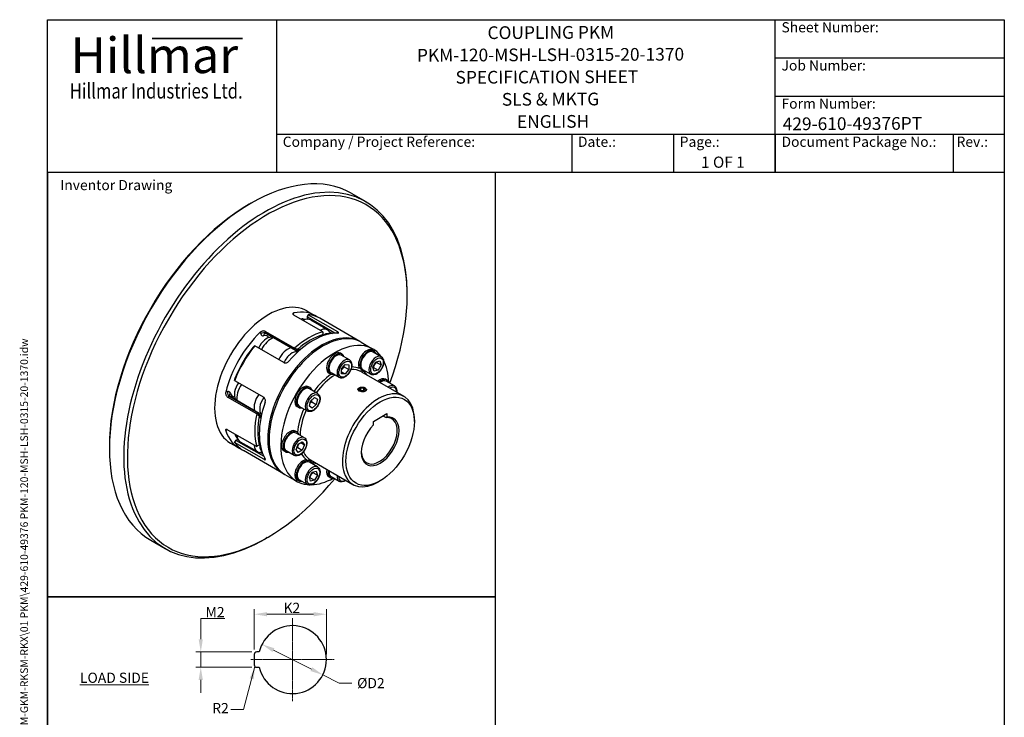
# Model space of a CAD drawing. Units: millimetres. Extents: x 62 to 836, y 8 to 1090.
# Drawn here: x 62 to 836, y 541 to 1090 of the extents above; entities that cross this region are included whole.
import ezdxf
from ezdxf.enums import TextEntityAlignment as Align

# ---------------------------------------------------------------- set-up
doc = ezdxf.new("R2010")
doc.units = ezdxf.units.MM
doc.header["$LTSCALE"] = 4
doc.linetypes.add('CHAIN', pattern=[0.3543, 0.2362, -0.0295, 0.0591, -0.0295])
doc.linetypes.add('LONG_DASH_DOTTED', pattern=[0.3001, 0.2362, -0.0295, 0.0049, -0.0295])
for name, color, linetype, lineweight in [('Bend Extents(Hillmar_metric)', 7, 'Continuous', 35), ('Center Mark(Hillmar_metric)', 7, 'LONG_DASH_DOTTED', 18), ('Dimensions(Hillmar_metric)', 7, 'Continuous', 13), ('Sketch Geometry(Hillmar_metric)', 7, 'Continuous', 25), ('Symbols(Hillmar_metric)', 7, 'Continuous', 18), ('Visible Edges(Hillmar_metric)', 7, 'Continuous', 25)]:
    doc.layers.add(name, color=color, linetype=linetype, lineweight=lineweight)
doc.layers.add('Visible Tangent Edges(Hillmar_Metric)', color=7, linetype='Continuous', lineweight=25, true_color=0xc0c0c0)
doc.styles.add('Hillmar_Imperial_Parts_List', font='arial.ttf')
doc.styles.add('Hillmar_metric_Dimensions', font='arial.ttf')
doc.styles.add('Hillmar_metric_Logo', font='timesbd.ttf')
doc.styles.add('Hillmar_metric_parts_list', font='arial.ttf')
doc.styles.add('Hillmar_metric_title_block', font='arial.ttf')
doc.styles.add('Text Style48', font='arial.ttf')
doc.styles.add('Text Style95', font='arial.ttf')
doc.styles.add('Text Style96', font='arialbd.ttf')
doc.dimstyles.new('DEFAULT-ISO-Method 1b-Hillmar_metric', dxfattribs={"dimscale": 4, "dimtxt": 2, "dimasz": 2.5, "dimexe": 1, "dimexo": 1, "dimgap": 0.25, "dimtad": 1, "dimtih": 1, "dimtoh": 1, "dimrnd": 1e-08, "dimdsep": 46, "dimtxsty": 'Hillmar_metric_Dimensions', "dimcen": 0.09, "dimdle": 8, "dimclrd": 7, "dimclre": 7, "dimclrt": 7, "dimazin": 2, "dimtfac": 0.75, "dimtmove": 0, "dimatfit": 3, "dimfxl": 1, "dimtolj": 1, "dimlwd": 9, "dimlwe": 9, "dimarcsym": 0})
doc.dimstyles.new('DEFAULT-ISO-Method 1b-Hillmar_metric$7', dxfattribs={"dimscale": 4, "dimtxt": 2, "dimasz": 2.5, "dimexe": 1, "dimexo": 1, "dimgap": 0.25, "dimtad": 1, "dimtih": 1, "dimtoh": 1, "dimrnd": 1e-08, "dimdsep": 46, "dimtxsty": 'Hillmar_metric_Dimensions', "dimcen": 0.09, "dimdle": 8, "dimclrd": 7, "dimclre": 7, "dimclrt": 7, "dimazin": 2, "dimtfac": 0.75, "dimtmove": 0, "dimatfit": 3, "dimfxl": 1, "dimtolj": 1, "dimlwd": 15, "dimlwe": 9, "dimarcsym": 0})

# ---------------------------------------------------------------- blocks, each defined once
blk = doc.blocks.new('Borders Default Border')
at = {"layer": 'Sketch Geometry(Hillmar_metric)', "flags": 128}
blk.add_lwpolyline([(21, 12), (21, 272.4), (209, 272.4), (209, 12), (21, 12)], dxfattribs=at)
blk = doc.blocks.new('Title Blocks Hillmar_Metric')
at = {"layer": 'Bend Extents(Hillmar_metric)'}
blk.add_line((46, 267.97), (63.74, 267.97), dxfattribs=at)
at = {"layer": 'Visible Edges(Hillmar_metric)'}
for p, q in [((25.42, 241.67), (25.42, 271.67)), ((25.42, 271.67), (213.42, 271.67)), ((70.42, 271.67), (70.42, 241.67)), ((168.42, 241.67), (168.42, 271.67)), ((213.42, 271.67), (213.42, 241.67)), ((168.42, 264.17), (213.42, 264.17)), ((168.42, 256.67), (213.42, 256.67)), ((70.42, 249.17), (213.42, 249.17)), ((128.42, 249.17), (128.42, 241.67)), ((148.42, 249.17), (148.42, 241.67)), ((168.42, 249.17), (168.42, 241.67)), ((203.42, 241.67), (203.42, 249.17)), ((213.42, 241.67), (25.42, 241.67))]:
    blk.add_line(p, q, dxfattribs=at)
at = {"layer": 'Symbols(Hillmar_metric)', "color": 7}
for s, insert, char_height, width, attachment_point, style in [('  Sheet Number:', (168.42, 269.92), 2, 24.474, 4, 'Hillmar_Imperial_Parts_List'), ('\\fTimes New Roman|b1|i0;\\H7.0000;Hillmar', (46.42, 264.67), 7, 40.7951, 5, 'Hillmar_metric_Logo'), ('  Job Number:', (168.42, 262.42), 2, 25.6993, 4, 'Hillmar_Imperial_Parts_List'), ('\\fTimes New Roman|b1|i0;\\W0.80;\\H3.0000; Hillmar Industries Ltd.', (46.42, 257.67), 3, 39.1243, 5, 'Hillmar_metric_Logo'), ('  Form Number:', (168.42, 254.92), 2, 28.5371, 4, 'Hillmar_Imperial_Parts_List'), ('  Company / Project Reference:', (70.42, 247.42), 2, 44.6915, 4, 'Hillmar_Imperial_Parts_List'), ('  Date.:', (128.42, 247.42), 2, 17.1049, 4, 'Hillmar_Imperial_Parts_List'), ('  Page.:', (148.42, 247.42), 2, 13.531, 4, 'Hillmar_Imperial_Parts_List'), ('  Document Package No.:', (168.42, 247.42), 2, 33.9954, 4, 'Hillmar_Imperial_Parts_List'), (' Rev.:', (203.42, 247.42), 2, 16.4122, 4, 'Hillmar_Imperial_Parts_List')]:
    blk.add_mtext(s, dxfattribs=dict(at, insert=insert, char_height=char_height, width=width, attachment_point=attachment_point, style=style))
at = {"layer": 'Symbols(Hillmar_metric)', "color": 7, "insert": (27.92, 239.17), "char_height": 2, "attachment_point": 4, "style": 'Hillmar_metric_parts_list'}
blk.add_mtext('\\fArial|b0|i0;\\H2.0000;Inventor Drawing', dxfattribs=at)
at = {"layer": 'Symbols(Hillmar_metric)', "color": 7}
for tag, p, height, rotation, style in [('<Line1>_001', (111.88, 267.86), 2.5, 0.2344, 'Text Style96'), ('<Line2>_001', (98.02, 263.43), 2.5, 0.2344, 'Text Style96'), ('<Line3>_001', (105.6, 259.09), 2.5, 0.2344, 'Text Style96'), ('<Line4>_001', (114.7, 254.76), 2.5, 0.2344, 'Text Style96'), ('<Line5>_001', (117.67, 250.39), 2.5, 0.2344, 'Text Style96'), ('<Form_Number>_001', (169.88, 249.94), 2.5, 0.2344, 'Text Style48'), ('<Page>_001', (153.84, 242.55), 2.2, 0.2344, 'Text Style95'), ('FILENAME_AND_PATH_001', (21.59, 14.11), 1.5, 90, 'Hillmar_metric_title_block')]:
    blk.add_attdef(tag, p, '', height=height, rotation=rotation, dxfattribs=dict(at, style=style))
at = {"layer": 'Symbols(Hillmar_metric)', "color": 7, "style": 'Text Style48'}
for tag, p in [('<Sheet_Number>', (169.92, 266.17)), ('<Job_Number>', (169.92, 258.67)), ('<Document_Package_Number.>', (169.92, 243.67))]:
    blk.add_attdef(tag, text='', height=2.5, rotation=0.2344, dxfattribs=at).set_placement(p, align=Align.MIDDLE_LEFT)
at = {"layer": 'Symbols(Hillmar_metric)', "color": 7}
for tag, height, style, p in [('<Date>', 2.2, 'Text Style95', (138.42, 243.67)), ('<Document_Package_Number_Rev..>', 2.5, 'Text Style48', (208.42, 243.67))]:
    blk.add_attdef(tag, text='', height=height, rotation=0.2344, dxfattribs=dict(at, style=style)).set_placement(p, align=Align.MIDDLE_CENTER)
blk = doc.blocks.new('*D26')
at = {"layer": 'Defpoints', "color": 0, "linetype": 'Continuous', "transparency": 16777216}
for p in [(252.63, 598.53), (300.34, 574.55)]:
    blk.add_point(p, dxfattribs=at)
at = {"layer": 'Dimensions(Hillmar_metric)', "color": 7, "linetype": 'Continuous', "lineweight": 9, "transparency": 16777216}
for p, q in [((261.57, 594.04), (291.41, 579.04)), ((300.34, 574.55), (313.21, 568.09)), ((313.21, 568.09), (323.21, 568.09))]:
    blk.add_line(p, q, dxfattribs=at)
at = {"layer": 'Dimensions(Hillmar_metric)', "color": 7, "linetype": 'Continuous', "transparency": 16777216}
for points in [[(262.31, 595.53), (260.82, 592.55), (252.63, 598.53)], [(292.16, 580.53), (290.66, 577.55), (300.34, 574.55)]]:
    blk.add_solid(points, dxfattribs=at)
at = {"layer": 'Dimensions(Hillmar_metric)', "color": 7, "linetype": 'Continuous', "lineweight": 13, "transparency": 16777216, "insert": (336.96, 568.09), "char_height": 8, "attachment_point": 5, "style": 'Hillmar_metric_Dimensions'}
blk.add_mtext('\\A1; ØD2', dxfattribs=at)
blk = doc.blocks.new('*D27')
at = {"layer": 'Defpoints', "color": 0, "linetype": 'Continuous', "transparency": 16777216}
for p in [(303.19, 622.22), (246.49, 590.54), (303.19, 586.54)]:
    blk.add_point(p, dxfattribs=at)
at = {"layer": 'Dimensions(Hillmar_metric)', "color": 7, "linetype": 'Continuous', "lineweight": 9, "transparency": 16777216}
for p, q in [((246.49, 594.54), (246.49, 626.22)), ((256.49, 622.22), (293.19, 622.22)), ((303.19, 590.54), (303.19, 626.22))]:
    blk.add_line(p, q, dxfattribs=at)
at = {"layer": 'Dimensions(Hillmar_metric)', "color": 7, "linetype": 'Continuous', "transparency": 16777216}
for points in [[(256.49, 623.88), (256.49, 620.55), (246.49, 622.22)], [(293.19, 623.88), (293.19, 620.55), (303.19, 622.22)]]:
    blk.add_solid(points, dxfattribs=at)
at = {"layer": 'Dimensions(Hillmar_metric)', "color": 7, "linetype": 'Continuous', "lineweight": 13, "transparency": 16777216, "insert": (274.84, 627.23), "char_height": 8, "attachment_point": 5, "style": 'Hillmar_metric_Dimensions'}
blk.add_mtext('\\A1; K2', dxfattribs=at)
blk = doc.blocks.new('*D28')
at = {"layer": 'Defpoints', "color": 0, "linetype": 'Continuous', "transparency": 16777216}
for p in [(248.49, 592.54), (204.47, 580.54), (248.49, 580.54)]:
    blk.add_point(p, dxfattribs=at)
at = {"layer": 'Dimensions(Hillmar_metric)', "color": 7, "linetype": 'Continuous', "lineweight": 9, "transparency": 16777216}
for p, q in [((204.47, 602.54), (204.47, 618.85)), ((204.47, 618.85), (223.51, 618.85)), ((244.49, 592.54), (200.47, 592.54)), ((204.47, 580.54), (204.47, 592.54)), ((244.49, 580.54), (200.47, 580.54)), ((204.47, 570.54), (204.47, 560.54))]:
    blk.add_line(p, q, dxfattribs=at)
at = {"layer": 'Dimensions(Hillmar_metric)', "color": 7, "linetype": 'Continuous', "transparency": 16777216}
for points in [[(202.8, 602.54), (206.13, 602.54), (204.47, 592.54)], [(202.8, 570.54), (206.13, 570.54), (204.47, 580.54)]]:
    blk.add_solid(points, dxfattribs=at)
at = {"layer": 'Dimensions(Hillmar_metric)', "color": 7, "linetype": 'Continuous', "lineweight": 13, "transparency": 16777216, "insert": (214.49, 623.87), "char_height": 8, "attachment_point": 5, "style": 'Hillmar_metric_Dimensions'}
blk.add_mtext('\\A1; M2', dxfattribs=at)

msp = doc.modelspace()

# ---------------------------------------------------------------- linework, layer by layer
at = {"layer": 'Center Mark(Hillmar_metric)', "linetype": 'CHAIN'}
for p, q in [((276.487, 619.238), (276.487, 553.837)), ((309.188, 586.538), (243.913, 586.538))]:
    msp.add_line(p, q, dxfattribs=at)
at = {"layer": 'Sketch Geometry(Hillmar_metric)'}
for p, q in [((436.165, 969.6), (84, 969.6)), ((84, 969.6), (84, 635.93)), ((436.165, 635.93), (436.165, 969.6)), ((84, 635.93), (436.165, 635.93)), ((436.165, 635.93), (84, 635.93)), ((84, 635.93), (84, 92.774)), ((436.165, 92.774), (436.165, 635.93)), ((246.487, 590.538), (246.487, 582.538)), ((250.47, 592.538), (248.487, 592.538)), ((248.487, 580.538), (250.47, 580.538))]:
    msp.add_line(p, q, dxfattribs=at)
for centre, radius, start, end in [((276.487, 586.538), 26.7, 192.986162, 167.013838), ((248.487, 590.538), 2, 90, 180), ((248.487, 582.538), 2, 180, 270)]:
    msp.add_arc(centre, radius, start, end, dxfattribs=at)
at = {"layer": 'Visible Edges(Hillmar_metric)'}
for p, q in [((322.762, 953.118), (334.076, 946.586)), ((242.598, 944.501), (244.012, 945.317)), ((366.695, 872.853), (366.695, 874.486)), ((287.801, 860.72), (294.426, 856.895)), ((300.52, 844.235), (277.695, 857.413)), ((284.941, 854.356), (288.724, 854.115)), ((288.289, 856.681), (288.117, 856.238)), ((288.117, 856.238), (288.117, 854.932)), ((288.269, 855.673), (289.011, 857.587)), ((289.011, 857.587), (311.837, 844.409)), ((290.714, 853.531), (304.22, 845.733)), ((329.52, 836.633), (297.948, 854.862)), ((255.4, 844.541), (278.226, 831.363)), ((306.724, 842.796), (305.722, 844.301)), ((278.903, 829.511), (256.078, 842.69)), ((260.027, 839.972), (260.879, 839.918)), ((300.263, 841.844), (300.174, 841.41)), ((330.581, 836.021), (339.773, 830.714)), ((269.71, 820.086), (246.884, 833.265)), ((278.226, 831.363), (278.61, 829.928)), ((280.834, 830.244), (280.746, 830.575)), ((281.404, 829.022), (280.98, 829.658)), ((340.404, 829.194), (339.273, 829.848)), ((346.268, 824.654), (339.904, 828.328)), ((315.404, 826.718), (314.273, 827.371)), ((321.268, 822.178), (314.904, 825.852)), ((339.821, 816.472), (342.13, 820.472)), ((342.13, 820.472), (345.285, 821.318)), ((345.285, 821.318), (346.13, 818.163)), ((315.147, 815.094), (317.976, 818.613)), ((315.147, 811.323), (315.147, 815.094)), ((315.147, 812.703), (317.976, 811.07)), ((317.268, 816.63), (320.804, 814.589)), ((317.976, 818.613), (320.804, 818.36)), ((320.804, 814.589), (317.976, 811.07)), ((320.804, 818.36), (320.804, 814.589)), ((331.404, 813.606), (330.334, 814.224)), ((330.834, 812.781), (364.068, 793.593)), ((338.268, 810.798), (331.904, 814.472)), ((340.666, 813.318), (339.821, 816.472)), ((340.285, 816.204), (343.821, 814.163)), ((343.821, 814.163), (340.666, 813.318)), ((342.595, 820.204), (346.13, 818.163)), ((346.13, 818.163), (343.821, 814.163)), ((231.119, 805.959), (253.945, 792.781)), ((306.404, 811.13), (305.273, 811.783)), ((313.268, 808.321), (306.904, 811.996)), ((317.976, 811.07), (315.147, 811.323)), ((350.76, 806.306), (349.628, 806.959)), ((356.624, 801.765), (350.26, 805.44)), ((290.404, 800.327), (289.273, 800.98)), ((296.268, 795.787), (289.904, 799.461)), ((329.054, 800.28), (328.99, 800.244)), ((329.039, 799.077), (330.364, 800.169)), ((330.015, 797.868), (329.039, 799.077)), ((332.316, 797.752), (330.015, 797.868)), ((330.364, 800.169), (332.664, 800.053)), ((330.364, 797.851), (330.364, 800.169)), ((333.64, 798.844), (332.316, 797.752)), ((332.664, 800.053), (333.64, 798.844)), ((332.664, 798.039), (332.664, 800.053)), ((333.626, 800.28), (333.727, 800.222)), ((248.437, 779.768), (225.612, 792.946)), ((250.379, 780.107), (227.554, 793.285)), ((231.882, 791.224), (232.355, 790.513)), ((289.821, 785.653), (290.666, 789.784)), ((290.666, 789.784), (293.821, 792.581)), ((293.821, 792.581), (296.13, 791.248)), ((296.13, 791.248), (295.285, 787.117)), ((281.404, 784.738), (280.273, 785.392)), ((288.268, 781.93), (281.904, 785.605)), ((292.13, 784.319), (289.821, 785.653)), ((291.749, 789.158), (295.285, 787.117)), ((295.285, 787.117), (292.13, 784.319)), ((249.872, 780.152), (248.437, 779.768)), ((250.379, 777.979), (250.711, 778.068)), ((252.054, 778.186), (251.291, 778.235)), ((340.179, 773.853), (350.785, 779.977)), ((340.179, 771.089), (340.179, 773.853)), ((347.632, 778.156), (350.078, 776.744)), ((350.785, 779.977), (350.785, 777.213)), ((372.352, 773.649), (372.352, 775.282)), ((225.612, 767.202), (248.437, 754.024)), ((280.049, 765.481), (278.918, 766.134)), ((231.119, 757.315), (232.406, 758.915)), ((231.84, 758.764), (231.543, 758.394)), ((231.84, 758.764), (232.971, 759.417)), ((231.882, 762.456), (233.982, 759.3)), ((285.913, 760.941), (279.549, 764.615)), ((132.643, 754.053), (132.643, 752.42)), ((227.801, 756.797), (234.426, 752.972)), ((253.945, 744.137), (231.119, 757.315)), ((235.484, 757.868), (248.989, 750.071)), ((269.52, 732.71), (237.948, 750.939)), ((250.711, 755.736), (250.379, 755.442)), ((277.913, 747.084), (271.549, 750.758)), ((279.354, 751.718), (280.987, 755.927)), ((280.987, 749.395), (279.354, 751.718)), ((280.718, 753.322), (284.253, 751.281)), ((280.987, 755.927), (284.253, 757.813)), ((284.253, 751.281), (280.987, 749.395)), ((283.058, 757.123), (285.886, 755.49)), ((284.253, 757.813), (285.886, 755.49)), ((285.886, 755.49), (284.253, 751.281)), ((252.785, 749.371), (250.98, 749.486)), ((271.049, 749.892), (269.918, 750.546)), ((290.404, 742.592), (289.334, 743.21)), ((290.834, 743.499), (324.068, 724.311)), ((296.268, 738.052), (289.904, 741.726)), ((270.581, 732.098), (279.773, 726.791)), ((281.404, 727.003), (280.273, 727.657)), ((288.268, 724.195), (281.904, 727.869)), ((289.821, 729.87), (292.13, 733.87)), ((290.666, 726.715), (289.821, 729.87)), ((290.285, 729.602), (293.821, 727.561)), ((293.821, 727.561), (290.666, 726.715)), ((292.13, 733.87), (295.285, 734.715)), ((292.595, 733.602), (296.13, 731.561)), ((296.13, 731.561), (293.821, 727.561)), ((295.285, 734.715), (296.13, 731.561)), ((306.404, 729.48), (305.273, 730.133)), ((313.268, 726.672), (306.904, 730.346)), ((345.482, 727.109), (344.068, 726.292)), ((256.74, 682.406), (255.326, 681.589)), ((165.262, 680.32), (176.576, 673.788))]:
    msp.add_line(p, q, dxfattribs=at)
for centre, major_axis, start_param, end_param in [((244.012, 816.719), (-78.75, -136.399), 3.1415927, 6.2831853), ((256.74, 809.371), (-77.75, -134.667), 1.8533536, 7.5714243), ((255.326, 810.187), (78.75, 136.399), 5.4977871, 10.2101761), ((242.598, 817.536), (-77.75, -134.667), 3.9269908, 5.4977871), ((257.801, 808.758), (30, 51.962), 0, 3.1415927), ((264.426, 804.933), (30, 51.962), 6.2244617, 6.752691), ((281.183, 844.369), (5.475, 9.483), 0.2785676, 0.5108024), ((284.364, 842.532), (6.35, 10.999), 0, 0.7194783), ((289.248, 855.585), (-0.8, -1.386), 4.9741884, 6.0039547), ((280.405, 844.818), (6.35, 10.999), 5.9674266, 6.0039547), ((267.948, 802.9), (30, 51.962), 0, 0.2658661), ((264.426, 804.933), (30, 51.962), 1.1012906, 2.0403021), ((289.373, 790.53), (-30, -51.962), 3.6611248, 4.1928569), ((297.87, 834.735), (6.35, 10.999), 6.0046177, 7.0026636), ((256.269, 829.985), (5.475, 9.483), 0.2785676, 1.7407572), ((259.451, 828.148), (6.35, 10.999), 0.5378508, 1.7171555), ((299.52, 784.672), (-30, -51.962), 3.1239141, 6.3008639), ((300.581, 784.059), (30, 51.962), 0, 3.1415927), ((309.773, 778.752), (30, 51.962), 6.0237376, 9.6842257), ((292.894, 788.497), (30, 51.962), 0.3158924, 1.2549039), ((290.504, 789.877), (29.2, 50.576), 0.54682, 1.0239763), ((302.961, 831.795), (-7.15, -12.384), 4.2062214, 4.2874883), ((301.052, 832.897), (5.475, 9.483), 0.0997861, 0.9920884), ((267.948, 802.9), (30, 51.962), 1.3049303, 1.8366624), ((266.816, 803.553), (-29.2, -50.576), 4.4738109, 4.9509671), ((272.956, 820.351), (-6.35, -10.999), 3.6794434, 4.8587481), ((276.138, 818.513), (5.475, 9.483), 0.1564313, 1.7404238), ((279.703, 830.897), (-0.8, -1.386), 5.7595865, 6.7893529), ((276.916, 818.064), (6.35, 10.999), 0.1844512, 0.5061676), ((278.047, 817.411), (7.15, 12.384), 0.2702931, 0.5061676), ((309.773, 819.577), (4.5, 7.794), 0, 3.1415926), ((334.773, 822.053), (4.5, 7.794), 0, 2.8376591), ((335.904, 821.4), (4.5, 7.794), 5.8073031, 9.9006602), ((335.904, 821.4), (-4, -6.928), 3.1415927, 6.2831853), ((310.904, 818.924), (4.5, 7.794), 5.8073031, 9.9006602), ((310.904, 818.924), (-4, -6.928), 3.1415927, 6.2831853), ((309.773, 778.752), (30, 51.962), 5.5259992, 5.941552), ((345.128, 799.165), (4.5, 7.794), 0, 1.0285359), ((346.26, 798.511), (4.5, 7.794), 5.8073031, 7.3117212), ((346.26, 798.511), (4, 6.928), 0, 0.9513522), ((238.652, 799.472), (-5.475, -9.483), 4.5424281, 6.0046177), ((241.834, 797.635), (6.35, 10.999), 1.4244372, 2.6037419), ((284.773, 793.186), (4.5, 7.794), 0, 3.1415927), ((285.904, 792.533), (4.5, 7.794), 5.8073031, 9.9006602), ((285.904, 792.533), (-4, -6.928), 3.1415927, 6.2831853), ((344.068, 758.952), (20, 34.641), 5.4977871, 10.2101761), ((255.339, 789.837), (-6.35, -10.999), 4.5660298, 5.7453346), ((258.521, 788), (-5.475, -9.483), 4.5427615, 6.126754), ((292.894, 788.497), (-30, -51.962), 5.0282814, 5.9672929), ((289.373, 790.53), (-30, -51.962), 5.2319211, 5.7636532), ((290.504, 789.877), (29.2, 50.576), 2.1176164, 2.5947726), ((249.579, 778.721), (0.8, 1.386), 5.7770177, 6.8067841), ((259.299, 787.551), (-6.35, -10.999), 5.7770177, 6.0987341), ((260.431, 786.898), (-7.15, -12.384), 5.7770177, 6.0128923), ((345.482, 758.136), (-10.5, -18.187), 4.292198, 9.8449689), ((344.775, 758.544), (10, 17.321), 2.380892, 6.6841867), ((264.426, 804.933), (-30, -51.962), 5.8136796, 6.3419089), ((274.418, 758.34), (4.5, 7.794), 0, 3.1415927), ((275.549, 757.687), (4.5, 7.794), 5.8073031, 9.9006602), ((238.652, 770.704), (-5.475, -9.483), 5.7723829, 6.0046177), ((232.971, 758.111), (0.8, 1.386), 0.2792306, 1.3089969), ((241.834, 768.867), (-6.35, -10.999), 5.563707, 6.2831853), ((237.874, 771.153), (-6.35, -10.999), 0.2792306, 0.3157587), ((275.549, 757.687), (-4, -6.928), 3.1415927, 6.2831853), ((267.948, 802.9), (-30, -51.962), 6.0173192, 6.2831853), ((255.339, 761.069), (-6.35, -10.999), 5.563707, 6.5617529), ((258.521, 759.232), (-5.475, -9.483), 5.2910969, 6.1833992), ((260.431, 758.13), (-7.15, -12.384), 5.1372896, 5.2185566), ((284.773, 735.451), (4.5, 7.794), 0.3039335, 3.1415927), ((285.904, 734.798), (4.5, 7.794), 5.8073031, 9.9006602), ((285.904, 734.798), (-4, -6.928), 3.1415927, 6.2831853), ((309.773, 737.927), (-4.5, -7.794), 5.2546494, 6.2831853), ((310.904, 737.274), (-4.5, -7.794), 5.2546494, 6.7590676), ((309.773, 778.752), (-30, -51.962), 0.3416333, 0.7571861), ((310.904, 737.274), (-4, -6.928), 5.3318331, 6.2831853)]:
    msp.add_ellipse(centre, major_axis=major_axis, ratio=0.5773503, start_param=start_param, end_param=end_param, dxfattribs=at)
for centre, major_axis in [((345.482, 758.136), (19, 32.909)), ((331.34, 798.96), (3.233, 0))]:
    msp.add_ellipse(centre, major_axis=major_axis, ratio=0.5773503, dxfattribs=at)
for points, knots in [([(277.607, 859.109), (277.353, 859.058), (277.135, 858.97), (276.852, 858.733), (276.786, 858.584), (276.801, 858.278), (276.882, 858.1), (277.196, 857.744), (277.429, 857.567), (277.695, 857.413)], [0.45269978, 0.45269978, 0.45269978, 0.45269978, 0.56578133, 0.56578133, 0.67886287, 0.67886287, 0.79186863, 0.79186863, 0.90487438, 0.90487438, 0.90487438, 0.90487438]), ([(255.4, 844.541), (255.134, 844.695), (254.798, 844.813), (254.067, 844.928), (253.671, 844.924), (252.932, 844.812), (252.54, 844.696), (251.824, 844.356), (251.499, 844.131), (251.246, 843.889)], [0.90487438, 0.90487438, 0.90487438, 0.90487438, 1.01788014, 1.01788014, 1.13088589, 1.13088589, 1.24396744, 1.24396744, 1.35704898, 1.35704898, 1.35704898, 1.35704898]), ([(312.09, 843.268), (312.328, 843.266), (312.527, 843.291), (312.772, 843.399), (312.819, 843.483), (312.772, 843.68), (312.675, 843.807), (312.341, 844.095), (312.103, 844.255), (311.837, 844.409)], [0.45269978, 0.45269978, 0.45269978, 0.45269978, 0.56578133, 0.56578133, 0.67886287, 0.67886287, 0.79186863, 0.79186863, 0.90487438, 0.90487438, 0.90487438, 0.90487438]), ([(256.078, 842.69), (256.003, 842.733), (255.925, 842.769), (255.773, 842.824), (255.698, 842.844), (255.562, 842.869), (255.501, 842.874), (255.398, 842.877), (255.356, 842.874), (255.294, 842.867), (255.274, 842.863), (255.264, 842.86)], [0.78539816, 0.78539816, 0.78539816, 0.78539816, 0.88663168, 0.88663168, 0.98786519, 0.98786519, 1.08909871, 1.08909871, 1.19033222, 1.19033222, 1.29156574, 1.29156574, 1.29156574, 1.29156574]), ([(269.71, 820.086), (269.976, 819.933), (270.306, 819.826), (271.017, 819.756), (271.398, 819.793), (272.104, 819.976), (272.477, 820.135), (273.156, 820.56), (273.461, 820.827), (273.699, 821.103)], [0.90487438, 0.90487438, 0.90487438, 0.90487438, 1.01788014, 1.01788014, 1.13088589, 1.13088589, 1.24396744, 1.24396744, 1.35704898, 1.35704898, 1.35704898, 1.35704898]), ([(321.268, 822.178), (321.702, 821.928), (322.075, 821.578), (322.686, 820.715), (322.91, 820.19), (323.205, 818.974), (323.25, 818.266), (323.142, 816.764), (322.979, 815.966), (322.47, 814.383), (322.124, 813.597), (321.287, 812.11), (320.797, 811.409), (319.711, 810.15), (319.116, 809.593), (317.863, 808.682), (317.204, 808.329), (315.889, 807.897), (315.229, 807.811), (314.125, 807.942), (313.673, 808.088), (313.268, 808.321)], [2.3561945, 2.3561945, 2.3561945, 2.3561945, 2.6161637, 2.6161637, 2.9006082, 2.9006082, 3.2280928, 3.2280928, 3.5695582, 3.5695582, 3.908326, 3.908326, 4.2452149, 4.2452149, 4.5836143, 4.5836143, 4.9250524, 4.9250524, 5.2552951, 5.2552951, 5.4977871, 5.4977871, 5.4977871, 5.4977871]), ([(346.268, 824.654), (346.702, 824.404), (347.075, 824.055), (347.686, 823.191), (347.91, 822.666), (348.205, 821.45), (348.25, 820.743), (348.142, 819.241), (347.979, 818.443), (347.47, 816.859), (347.124, 816.074), (346.287, 814.587), (345.797, 813.885), (344.711, 812.626), (344.116, 812.069), (342.863, 811.158), (342.204, 810.805), (340.889, 810.374), (340.229, 810.287), (339.125, 810.419), (338.673, 810.564), (338.268, 810.798)], [1.5707963, 1.5707963, 1.5707963, 1.5707963, 1.8307656, 1.8307656, 2.11521, 2.11521, 2.4426946, 2.4426946, 2.78416, 2.78416, 3.1229278, 3.1229278, 3.4598168, 3.4598168, 3.7982161, 3.7982161, 4.1396542, 4.1396542, 4.469897, 4.469897, 4.712389, 4.712389, 4.712389, 4.712389]), ([(328.057, 798.589), (328.03, 798.695), (328.016, 798.801), (328.016, 799.159), (328.1, 799.431), (328.439, 799.925), (328.695, 800.147), (328.99, 800.317)], [2.20388892, 2.20388892, 2.20388892, 2.20388892, 2.25456843, 2.25456843, 2.37982212, 2.37982212, 2.50507581, 2.50507581, 2.50507581, 2.50507581]), ([(328.99, 800.317), (329.285, 800.488), (329.659, 800.629), (330.437, 800.795), (330.835, 800.83), (331.215, 800.826)], [0.50101516, 0.50101516, 0.50101516, 0.50101516, 0.62626885, 0.62626885, 0.73911177, 0.73911177, 0.73911177, 0.73911177]), ([(333.69, 797.604), (333.395, 797.433), (333.021, 797.28), (332.202, 797.063), (331.757, 796.999), (331.171, 796.979), (330.998, 796.981), (330.824, 796.992)], [1.50304548, 1.50304548, 1.50304548, 1.50304548, 1.62829917, 1.62829917, 1.75355286, 1.75355286, 1.80423237, 1.80423237, 1.80423237, 1.80423237]), ([(334.622, 799.185), (334.65, 799.09), (334.663, 798.996), (334.663, 798.677), (334.58, 798.436), (334.241, 797.984), (333.985, 797.774), (333.69, 797.604)], [1.20185859, 1.20185859, 1.20185859, 1.20185859, 1.25253811, 1.25253811, 1.3777918, 1.3777918, 1.50304548, 1.50304548, 1.50304548, 1.50304548]), ([(356.624, 801.765), (357.057, 801.515), (357.431, 801.166), (358.041, 800.302), (358.265, 799.778), (358.56, 798.561), (358.605, 797.854), (358.545, 797.011), (358.535, 796.903), (358.523, 796.794)], [0.78539816, 0.78539816, 0.78539816, 0.78539816, 1.04536739, 1.04536739, 1.32981188, 1.32981188, 1.65729644, 1.65729644, 1.70516447, 1.70516447, 1.70516447, 1.70516447]), ([(224.099, 796.87), (224.016, 796.529), (223.984, 796.136), (224.047, 795.345), (224.143, 794.948), (224.416, 794.252), (224.61, 793.907), (225.075, 793.331), (225.346, 793.1), (225.612, 792.946)], [0.45269978, 0.45269978, 0.45269978, 0.45269978, 0.56578133, 0.56578133, 0.67886287, 0.67886287, 0.79186863, 0.79186863, 0.90487438, 0.90487438, 0.90487438, 0.90487438]), ([(226.999, 793.905), (227.002, 793.894), (227.008, 793.875), (227.033, 793.817), (227.052, 793.78), (227.106, 793.692), (227.141, 793.642), (227.23, 793.537), (227.285, 793.482), (227.409, 793.377), (227.48, 793.328), (227.554, 793.285)], [3.42082324, 3.42082324, 3.42082324, 3.42082324, 3.52205676, 3.52205676, 3.62329027, 3.62329027, 3.72452379, 3.72452379, 3.8257573, 3.8257573, 3.92699082, 3.92699082, 3.92699082, 3.92699082]), ([(255.059, 788.818), (255.179, 789.162), (255.257, 789.56), (255.287, 790.36), (255.238, 790.762), (255.043, 791.466), (254.885, 791.814), (254.469, 792.395), (254.211, 792.627), (253.945, 792.781)], [0.45269978, 0.45269978, 0.45269978, 0.45269978, 0.56578133, 0.56578133, 0.67886287, 0.67886287, 0.79186863, 0.79186863, 0.90487438, 0.90487438, 0.90487438, 0.90487438]), ([(296.268, 795.787), (296.702, 795.537), (297.075, 795.187), (297.686, 794.324), (297.91, 793.799), (298.205, 792.582), (298.25, 791.875), (298.142, 790.373), (297.979, 789.575), (297.47, 787.992), (297.124, 787.206), (296.287, 785.719), (295.797, 785.018), (294.711, 783.759), (294.116, 783.202), (292.863, 782.291), (292.204, 781.938), (290.889, 781.506), (290.229, 781.42), (289.125, 781.551), (288.673, 781.697), (288.268, 781.93)], [3.1415927, 3.1415927, 3.1415927, 3.1415927, 3.4015619, 3.4015619, 3.6860064, 3.6860064, 4.0134909, 4.0134909, 4.3549564, 4.3549564, 4.6937241, 4.6937241, 5.0306131, 5.0306131, 5.3690125, 5.3690125, 5.7104505, 5.7104505, 6.0406933, 6.0406933, 6.2831853, 6.2831853, 6.2831853, 6.2831853]), ([(225.612, 767.202), (225.346, 767.356), (225.075, 767.469), (224.61, 767.563), (224.416, 767.544), (224.143, 767.404), (224.047, 767.273), (223.984, 766.908), (224.016, 766.676), (224.099, 766.431)], [0.90487438, 0.90487438, 0.90487438, 0.90487438, 1.01788014, 1.01788014, 1.13088589, 1.13088589, 1.24396744, 1.24396744, 1.35704898, 1.35704898, 1.35704898, 1.35704898]), ([(285.913, 760.941), (286.346, 760.69), (286.72, 760.341), (287.331, 759.477), (287.554, 758.953), (287.85, 757.736), (287.895, 757.029), (287.787, 755.527), (287.624, 754.729), (287.115, 753.145), (286.769, 752.36), (285.932, 750.873), (285.441, 750.171), (284.356, 748.912), (283.76, 748.356), (282.507, 747.445), (281.849, 747.092), (280.533, 746.66), (279.874, 746.573), (278.77, 746.705), (278.317, 746.851), (277.913, 747.084)], [3.9269908, 3.9269908, 3.9269908, 3.9269908, 4.18696, 4.18696, 4.4714045, 4.4714045, 4.7988891, 4.7988891, 5.1403545, 5.1403545, 5.4791223, 5.4791223, 5.8160113, 5.8160113, 6.1544106, 6.1544106, 6.4958487, 6.4958487, 6.8260915, 6.8260915, 7.0685835, 7.0685835, 7.0685835, 7.0685835]), ([(253.945, 744.137), (254.211, 743.983), (254.469, 743.857), (254.885, 743.711), (255.043, 743.691), (255.238, 743.749), (255.287, 743.831), (255.257, 744.098), (255.179, 744.283), (255.059, 744.487)], [0.90487438, 0.90487438, 0.90487438, 0.90487438, 1.01788014, 1.01788014, 1.13088589, 1.13088589, 1.24396744, 1.24396744, 1.35704898, 1.35704898, 1.35704898, 1.35704898]), ([(296.268, 738.052), (296.702, 737.802), (297.075, 737.452), (297.686, 736.589), (297.91, 736.064), (298.205, 734.847), (298.25, 734.14), (298.142, 732.638), (297.979, 731.84), (297.47, 730.256), (297.124, 729.471), (296.287, 727.984), (295.797, 727.283), (294.711, 726.024), (294.116, 725.467), (292.863, 724.556), (292.204, 724.203), (290.889, 723.771), (290.229, 723.685), (289.125, 723.816), (288.673, 723.962), (288.268, 724.195)], [4.712389, 4.712389, 4.712389, 4.712389, 4.9723582, 4.9723582, 5.2568027, 5.2568027, 5.5842873, 5.5842873, 5.9257527, 5.9257527, 6.2645205, 6.2645205, 6.6014094, 6.6014094, 6.9398088, 6.9398088, 7.2812469, 7.2812469, 7.6114896, 7.6114896, 7.8539816, 7.8539816, 7.8539816, 7.8539816]), ([(318.523, 727.512), (318.513, 727.505), (318.502, 727.497), (317.863, 727.032), (317.204, 726.679), (315.889, 726.248), (315.229, 726.161), (314.125, 726.293), (313.673, 726.438), (313.268, 726.672)], [7.7196135, 7.7196135, 7.7196135, 7.7196135, 7.72520696, 7.72520696, 8.06664503, 8.06664503, 8.39688778, 8.39688778, 8.6393798, 8.6393798, 8.6393798, 8.6393798])]:
    msp.add_open_spline(points, degree=3, knots=knots, dxfattribs=at)
for points in [[(289.011, 857.587), (288.772, 857.29), (288.531, 856.988), (288.289, 856.681)], [(300.52, 844.235), (300.436, 843.441), (300.35, 842.644), (300.263, 841.844)], [(246.884, 833.265), (246.366, 832.807), (245.852, 832.347), (245.344, 831.887)], [(278.226, 831.363), (279.068, 831.104), (279.908, 830.842), (280.746, 830.575)], [(231.119, 805.959), (231.257, 806.637), (231.398, 807.312), (231.543, 807.982)], [(248.437, 779.768), (249.082, 779.167), (249.73, 778.571), (250.379, 777.979)], [(231.119, 757.315), (231.257, 757.671), (231.398, 758.03), (231.543, 758.394)], [(248.437, 754.024), (249.082, 754.494), (249.73, 754.967), (250.379, 755.442)]]:
    msp.add_open_spline(points, degree=3, dxfattribs=at)
for points, weights in [([(342.595, 820.204), (342.508, 820.385), (342.431, 820.553)], [1, 1.01323262836, 1.02420149661]), ([(315.147, 814.393), (315.923, 815.569), (317.268, 816.63)], [1.06693608051, 1.10573231101, 1]), ([(317.268, 816.63), (317.164, 817.11), (317.103, 817.527)], [1, 1.0307196426, 1.04923898582]), ([(339.901, 816.172), (340.086, 816.19), (340.285, 816.204)], [1.02420149661, 1.01323262836, 1]), ([(340.285, 816.204), (340.969, 818.476), (342.595, 820.204)], [1, 1.15470053838, 1]), ([(291.749, 789.158), (291.73, 790.075), (291.827, 790.813)], [1, 1.05545407648, 1.07115192935]), ([(290.355, 788.264), (290.946, 788.716), (291.749, 789.158)], [1.07115192935, 1.05545407648, 1]), ([(350.785, 777.213), (350.422, 776.974), (350.078, 776.744)], [1, 1.01836927953, 1.03636363636]), ([(279.858, 753.016), (280.249, 753.173), (280.718, 753.322)], [1.04923898582, 1.0307196426, 1]), ([(280.718, 753.322), (280.964, 755.018), (281.594, 756.278)], [1, 1.10573231101, 1.06693608051]), ([(289.901, 729.569), (290.086, 729.587), (290.285, 729.602)], [1.02420149661, 1.01323262836, 1]), ([(290.285, 729.602), (290.969, 731.874), (292.595, 733.602)], [1, 1.15470053838, 1]), ([(292.595, 733.602), (292.508, 733.782), (292.431, 733.95)], [1, 1.01323262836, 1.02420149661])]:
    msp.add_rational_spline(points, weights, degree=2, dxfattribs=at)
at = {"layer": 'Visible Tangent Edges(Hillmar_Metric)'}
for p, q in [((277.312, 857.669), (277.607, 859.109)), ((288.117, 856.238), (288.269, 855.673)), ((288.259, 854.38), (288.718, 854.115)), ((309.879, 843.196), (288.269, 855.673)), ((251.246, 843.889), (251.614, 842.514)), ((255.785, 843.106), (255.4, 844.541)), ((305.724, 844.297), (307.979, 842.995)), ((311.837, 844.409), (311.393, 843.265)), ((278.61, 829.928), (255.785, 843.106)), ((278.61, 829.928), (280.834, 830.244)), ((279.391, 829.461), (280.834, 830.244)), ((225.474, 797.238), (224.099, 796.87)), ((225.612, 792.946), (227.047, 793.33)), ((227.047, 793.33), (249.872, 780.152)), ((250.711, 778.068), (249.872, 780.152)), ((250.711, 778.068), (250.667, 779.709)), ((224.099, 766.431), (225.199, 767.406)), ((232.406, 758.915), (231.84, 758.764)), ((232.406, 758.915), (254.016, 746.439)), ((233.979, 759.305), (233.52, 759.57)), ((253.24, 748.184), (250.986, 749.486)), ((254.713, 745.093), (253.945, 744.137))]:
    msp.add_line(p, q, dxfattribs=at)
for centre, major_axis, ratio, start_param, end_param in [((253.736, 841.289), (-2.898, -0.776), 0.7071068, 3.7570724, 5.3278687), ((254.756, 845.3), (-2.3, -3.984), 0.5773503, 5.7595865, 6.7893529), ((255.981, 839.947), (-0.717, 2.913), 0.7141153, 0, 0.9697652), ((251.969, 832.467), (4.85, 8.4), 0.5773503, 5.9905579, 6.7893529), ((256.878, 844.075), (-0.8, -1.386), 0.5773503, 5.7595865, 6.2831853), ((317.268, 815.25), (4, 6.928), 0.5773503, 0, 3.1415927), ((342.268, 817.726), (4, 6.928), 0.5773503, 0, 3.1415927), ((310.834, 778.14), (20, 34.641), 0.5773503, 0, 0.3588883), ((309.773, 778.752), (20.75, 35.94), 0.5773503, 0.0649488, 0.3144897), ((309.773, 778.752), (20.75, 35.94), 0.5773503, 6.0135024, 6.1763686), ((309.773, 778.752), (-20.75, -35.94), 0.5773503, 4.0222224, 4.5184036), ((310.834, 778.14), (20, 34.641), 0.5773503, 0.8177241, 1.3694384), ((227.596, 796.013), (-0.776, 2.898), 0.7071068, 0.9553166, 2.5261129), ((224.633, 793.124), (2.3, 3.984), 0.5773503, 5.7770177, 6.8067841), ((292.268, 788.858), (4, 6.928), 0.5773503, 0, 3.1415927), ((352.624, 794.837), (4, 6.928), 0.5773503, 0, 0.9513522), ((353.331, 794.429), (3.5, 6.062), 0.5773503, 5.4379069, 7.1284637), ((229.881, 794.74), (-2.881, -0.835), 0.7141153, 5.3134201, 6.2831853), ((226.754, 791.899), (0.8, 1.386), 0.5773503, 0, 0.5235988), ((234.353, 801.954), (-4.85, -8.4), 0.5773503, 5.7770177, 6.5758127), ((309.773, 778.752), (-20.75, -35.94), 0.5773503, 4.9063744, 5.4025555), ((310.834, 778.14), (20, 34.641), 0.5773503, 1.7721542, 2.3238686), ((281.913, 754.012), (4, 6.928), 0.5773503, 0, 3.1415927), ((309.773, 778.752), (-20.75, -35.94), 0.5773503, 5.9686956, 6.2182365), ((310.834, 778.14), (-20, -34.641), 0.5773503, 5.924297, 6.2831853), ((292.268, 731.123), (4, 6.928), 0.5773503, 0, 3.1415927), ((309.773, 778.752), (-20.75, -35.94), 0.5773503, 0.1068167, 0.2696829), ((317.268, 733.6), (-4, -6.928), 0.5773503, 5.3318331, 6.2831853), ((317.976, 733.192), (-3.5, -6.062), 0.5773503, 5.4379069, 7.1284637)]:
    msp.add_ellipse(centre, major_axis=major_axis, ratio=ratio, start_param=start_param, end_param=end_param, dxfattribs=at)
for centre, major_axis in [((317.976, 814.841), (3.5, 6.062)), ((342.976, 817.318), (3.5, 6.062)), ((292.976, 788.45), (-3.5, -6.062)), ((282.62, 753.604), (-3.5, -6.062)), ((292.976, 730.715), (-3.5, -6.062))]:
    msp.add_ellipse(centre, major_axis=major_axis, ratio=0.5773503, dxfattribs=at)

# ---------------------------------------------------------------- block references
at = {"xscale": 4, "yscale": 4, "zscale": 4}
msp.add_blockref('Title Blocks Hillmar_Metric', (-17.676, 2.919), dxfattribs=at).add_auto_attribs({'FILENAME_AND_PATH_001': 'C:\\Vault_Workspace\\HILLMAR\\HILLMAR PRODUCTION\\04 THRUSTER DB\\0700-4\\07004005 PKM-GKM-RKSM-RKX\\SPC-SHT-PKM-GKM-RKSM-RKX\\01 PKM\\429-610-49376 PKM-120-MSH-LSH-0315-20-1370.idw', '<Line1>_001': 'COUPLING PKM', '<Line2>_001': 'PKM-120-MSH-LSH-0315-20-1370', '<Line3>_001': 'SPECIFICATION SHEET', '<Line4>_001': 'SLS & MKTG', '<Line5>_001': 'ENGLISH', '<Form_Number>_001': '429-610-49376PT', '<Page>_001': '1 OF 1'})
msp.add_blockref('Borders Default Border', (0, 0), dxfattribs=at)

# ---------------------------------------------------------------- texts
at = {"layer": 'Symbols(Hillmar_metric)', "color": 7, "insert": (109.529, 576.286), "char_height": 8, "width": 59.63415, "attachment_point": 1, "style": 'Hillmar_metric_parts_list'}
msp.add_mtext('{\\fArial|b0|i0;\\H8.0000;\\LLOAD SIDE}', dxfattribs=at)
at = {"layer": 'Symbols(Hillmar_metric)', "color": 7, "insert": (219.968, 547.363), "char_height": 8.0264, "attachment_point": 5, "style": 'Hillmar_metric_Dimensions'}
msp.add_mtext('{R2}', dxfattribs=at)

# ---------------------------------------------------------------- dimensions: what is measured, and where the dimension line sits
at = {"layer": 'Dimensions(Hillmar_metric)', "color": 7, "linetype": 'Continuous', "lineweight": 13}
for base, p1, p2, angle, text, override, picture, middle in [((204.467, 580.538), (248.487, 592.538), (248.487, 580.538), 90, ' M2', {"dimgap": 0.25, "dimdec": 2, "dimlfac": 0.25, "dimtol": 0, "dimlim": 0, "dimtp": 0, "dimtm": 0, "dimtdec": 2, "dimtofl": 1, "dimatfit": 1}, '*D28', (214.487, 618.85)), ((303.188, 622.215), (246.487, 590.538), (303.188, 586.538), 180, ' K2', {"dimgap": 0.25, "dimtih": 0, "dimtoh": 0, "dimdec": 2, "dimlfac": 0.25, "dimtol": 0, "dimlim": 0, "dimtp": 0, "dimtm": 0, "dimtdec": 2, "dimtofl": 0, "dimatfit": 1}, '*D27', (274.838, 622.215))]:
    dim = msp.add_linear_dim(base=base, p1=p1, p2=p2, angle=angle, text=text, dimstyle='DEFAULT-ISO-Method 1b-Hillmar_metric', override=override, dxfattribs=at)
    dim.commit()
    dim.dimension.update_dxf_attribs({"geometry": picture, "text_midpoint": middle, "dimtype": 160})
dim = msp.add_diameter_dim_2p(p1=(252.63, 598.526), p2=(300.345, 574.549), text=' ØD2', dimstyle='DEFAULT-ISO-Method 1b-Hillmar_metric', override={"dimgap": 0.25, "dimtad": 0, "dimdec": 2, "dimlfac": 0.25, "dimtol": 0, "dimlim": 0, "dimtp": 0, "dimtm": 0, "dimtdec": 2, "dimatfit": 2}, dxfattribs=at)
dim.commit()
dim.dimension.update_dxf_attribs({"geometry": '*D26', "text_midpoint": (336.955, 568.085), "dimtype": 163})

# ---------------------------------------------------------------- leaders
at = {"layer": 'Symbols(Hillmar_metric)', "color": 7, "linetype": 'Continuous', "lineweight": 18, "annotation_type": 0, "has_hookline": 1, "hookline_direction": 1, "text_width": 12.861}
msp.add_leader([(247.073, 581.124), (238.135, 547.363), (228.135, 547.363)], dimstyle='DEFAULT-ISO-Method 1b-Hillmar_metric$7', override={"dimtad": 0}, dxfattribs=at)

doc.saveas('drawing.dxf')
